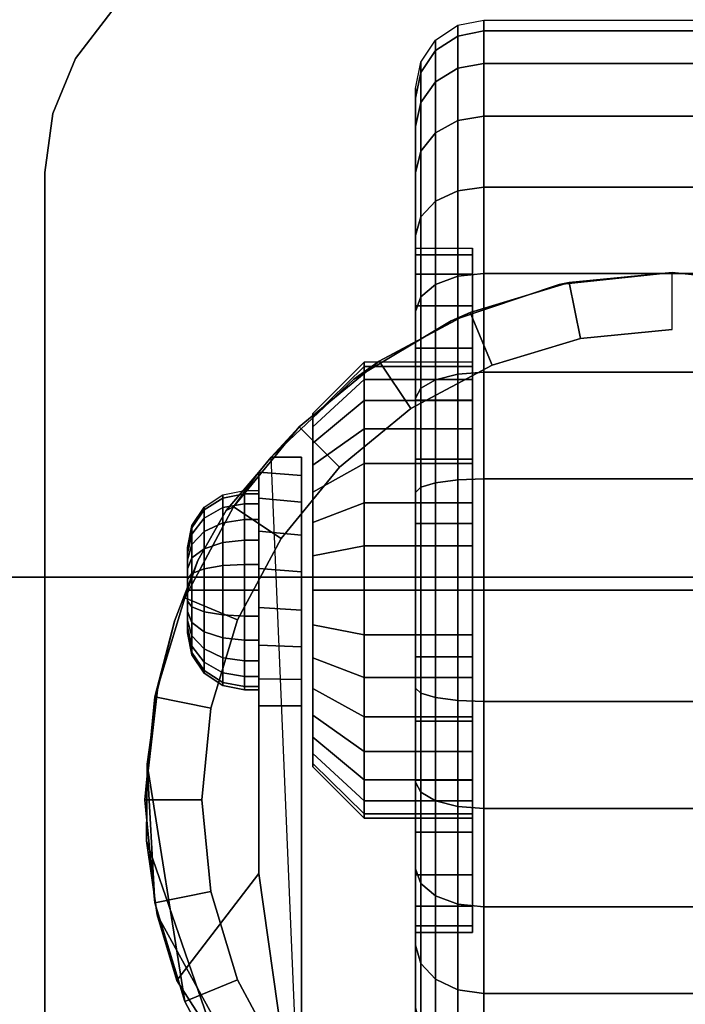
# Model space of a CAD drawing. Units: inches. Extents: x -0.2 to 36, y -21.1 to 0.
# Drawn here: x 30.1 to 31.5, y -3.3 to -1.2 of the extents above; entities that cross this region are included whole.
import ezdxf

# ---------------------------------------------------------------- set-up
doc = ezdxf.new("R2010")
doc.units = ezdxf.units.IN
doc.header["$MEASUREMENT"] = 0
for name, color, linetype in [('A-FURN-3-STOR-LWR-CSTR-HRDWR', 254, 'Continuous'), ('A-FURN-3-STOR-LWR-CSTR-TRD', 251, 'Continuous'), ('A-FURN-3-STOR-LWR-HRDWR-RAIL', 253, 'Continuous'), ('A-FURN-3-STOR-LWR-WD-BTTM-SRFC-HORZ', 255, 'Continuous'), ('A-FURN-3-STOR-LWR-WD-SHLF-SRFC-HORZ', 255, 'Continuous')]:
    doc.layers.add(name, color=color, linetype=linetype)

msp = doc.modelspace()

# ---------------------------------------------------------------- linework, layer by layer
at = {"layer": 'A-FURN-3-STOR-LWR-CSTR-HRDWR'}
for points, invisible_edges in [([(32.7416, -1.1399, 2.9563), (32.821, -1.2435, 2.9563), (30.205, -1.2435, 2.9563), (30.2844, -1.1399, 2.9563)], 10), ([(32.821, -1.2435, 2.9563), (32.871, -1.3641, 2.9563), (30.155, -1.3641, 2.9563), (30.205, -1.2435, 2.9563)], 10), ([(32.871, -1.3641, 2.9563), (32.888, -1.4935, 2.9563), (30.138, -1.4935, 2.9563), (30.155, -1.3641, 2.9563)], 10), ([(30.138, -4.2435, 2.9562), (30.138, -1.4935, 2.9562), (32.888, -1.4935, 2.9562), (32.888, -4.2435, 2.9562)], 10), ([(31.0755, -1.9091, 1.25), (31.0755, -1.9187, 1.3475), (31.0755, -1.6735, 1.3963), (31.0755, -1.6591, 1.25)], 10), ([(31.0755, -1.9187, 1.1525), (31.0755, -1.9091, 1.25), (31.0755, -1.6591, 1.25), (31.0755, -1.6735, 1.1037)], 10), ([(31.0755, -1.9187, 1.3475), (31.0755, -1.9471, 1.4413), (31.0755, -1.7161, 1.537), (31.0755, -1.6735, 1.3963)], 10), ([(31.0755, -1.9471, 1.0587), (31.0755, -1.9187, 1.1525), (31.0755, -1.6735, 1.1037), (31.0755, -1.7161, 0.963)], 10), ([(31.0755, -1.9471, 1.4413), (31.0755, -1.9933, 1.5278), (31.0755, -1.7855, 1.6667), (31.0755, -1.7161, 1.537)], 10), ([(31.0755, -1.9933, 0.9722), (31.0755, -1.9471, 1.0587), (31.0755, -1.7161, 0.963), (31.0755, -1.7855, 0.8333)], 10), ([(31.2652, -1.7391, 2.4875), (31.513, -1.7123, 2.4875), (31.513, -4.0248, 2.4875), (31.2892, -4.0029, 2.4875)], 10), ([(31.513, -1.7123, 2.4875), (31.7608, -1.7391, 2.4875), (31.7368, -4.0029, 2.4875), (31.513, -4.0248, 2.4875)], 10), ([(31.0289, -1.8185, 2.4875), (31.2652, -1.7391, 2.4875), (31.2892, -4.0029, 2.4875), (31.0738, -3.9381, 2.4875)], 10), ([(31.0755, -1.9933, 1.5278), (31.0755, -2.0555, 1.6036), (31.0755, -1.8787, 1.7803), (31.0755, -1.7855, 1.6667)], 10), ([(31.0755, -2.0555, 0.8964), (31.0755, -1.9933, 0.9722), (31.0755, -1.7855, 0.8333), (31.0755, -1.8787, 0.7197)], 10), ([(30.8151, -1.9466, 2.4875), (31.0289, -1.8185, 2.4875), (31.0738, -3.9381, 2.4875), (30.8751, -3.8329, 2.4875)], 10), ([(31.0755, -2.0555, 1.6036), (31.0755, -2.1313, 1.6657), (31.0755, -1.9924, 1.8736), (31.0755, -1.8787, 1.7803)], 10), ([(31.0755, -2.1313, 0.8343), (31.0755, -2.0555, 0.8964), (31.0755, -1.8787, 0.7197), (31.0755, -1.9924, 0.6264)], 10), ([(30.6337, -2.1176, 2.4875), (30.8151, -1.9466, 2.4875), (30.8751, -3.8329, 2.4875), (30.7005, -3.6912, 2.4875)], 2), ([(31.0755, -2.1313, 1.6657), (31.0755, -2.2177, 1.7119), (31.0755, -2.122, 1.9429), (31.0755, -1.9924, 1.8736)], 10), ([(31.0755, -2.2177, 0.7881), (31.0755, -2.1313, 0.8343), (31.0755, -1.9924, 0.6264), (31.0755, -2.122, 0.5571)], 10), ([(30.7255, -2.029, 1.3256), (30.7255, -2.0216, 1.25), (30.7255, -2.0216, 1.25), (30.7255, -2.029, 1.1744)], 8), ([(30.7255, -2.0511, 1.3983), (30.7255, -2.029, 1.3256), (30.7255, -2.029, 1.1744), (30.7255, -2.0511, 1.1017)], 10), ([(30.7255, -2.0869, 1.4653), (30.7255, -2.0511, 1.3983), (30.7255, -2.0511, 1.1017), (30.7255, -2.0869, 1.0347)], 10), ([(30.7255, -2.1351, 1.524), (30.7255, -2.0869, 1.4653), (30.7255, -2.0869, 1.0347), (30.7255, -2.1351, 0.976)], 10), ([(30.7005, -2.1176, 1.1372), (30.7005, -2.1176, 2.4875), (30.7005, -3.6912, 2.4875), (30.7005, -2.6622, 1.0667)], 8), ([(30.7005, -2.6045, 1.0062), (30.7005, -2.1579, 1.064), (30.7005, -2.1176, 1.1372), (30.7005, -2.6622, 1.0667)], 5), ([(30.7255, -2.1938, 1.5722), (30.7255, -2.1351, 1.524), (30.7255, -2.1351, 0.976), (30.7255, -2.1938, 0.9278)], 10), ([(31.0755, -2.2177, 1.7119), (31.0755, -2.3115, 1.7404), (31.0755, -2.2627, 1.9856), (31.0755, -2.122, 1.9429)], 10), ([(31.0755, -2.3115, 0.7596), (31.0755, -2.2177, 0.7881), (31.0755, -2.122, 0.5571), (31.0755, -2.2627, 0.5144)], 10), ([(30.4731, -2.3442, 1.8156), (30.5354, -2.234, 1.7033), (30.6067, -2.1504, 1.5745), (30.6067, -3.0299, 1.5745)], 8), ([(30.6067, -2.6622, 1.0667), (30.6067, -3.0299, 1.5745), (30.6067, -2.1504, 1.5745), (30.6067, -2.1504, 1.0746)], 8), ([(30.6067, -2.6031, 1.005), (30.6067, -2.6622, 1.0667), (30.6067, -2.1504, 1.0746), (30.6067, -2.2076, 1.0111)], 10), ([(30.7005, -2.5329, 0.9631), (30.7005, -2.2162, 1.0041), (30.7005, -2.1579, 1.064), (30.7005, -2.6045, 1.0062)], 5), ([(30.7255, -2.2608, 1.608), (30.7255, -2.1938, 1.5722), (30.7255, -2.1938, 0.9278), (30.7255, -2.2608, 0.892)], 10), ([(30.6067, -2.2076, 1.0111), (30.6067, -2.2798, 0.9655), (30.6067, -2.5295, 0.9617), (30.6067, -2.6031, 1.005)], 10), ([(30.7005, -2.4525, 0.9405), (30.7005, -2.2882, 0.9618), (30.7005, -2.2162, 1.0041), (30.7005, -2.5329, 0.9631)], 5), ([(30.7255, -2.3335, 1.6301), (30.7255, -2.2608, 1.608), (30.7255, -2.2608, 0.892), (30.7255, -2.3335, 0.8699)], 10), ([(31.0755, -2.3115, 1.7404), (31.0755, -2.4091, 1.75), (31.0755, -2.4091, 2), (31.0755, -2.2627, 1.9856)], 10), ([(31.0755, -2.4091, 0.75), (31.0755, -2.3115, 0.7596), (31.0755, -2.2627, 0.5144), (31.0755, -2.4091, 0.5)], 10), ([(30.6067, -2.2798, 0.9655), (30.6067, -2.3616, 0.9411), (30.6067, -2.447, 0.9398), (30.6067, -2.5295, 0.9617)], 8), ([(30.7005, -2.3689, 0.9401), (30.7005, -2.3689, 0.9401), (30.7005, -2.2882, 0.9618), (30.7005, -2.4525, 0.9405)], 4), ([(30.4505, -2.3153, 1.25), (30.4505, -2.3185, 1.2257), (30.4505, -2.3185, 1.2743), (30.4505, -2.3153, 1.25)], 2), ([(30.4505, -2.3185, 1.2257), (30.4505, -2.3279, 1.2031), (30.4505, -2.3279, 1.2969), (30.4505, -2.3185, 1.2743)], 10), ([(30.4505, -2.3279, 1.2031), (30.4505, -2.3428, 1.1837), (30.4505, -2.3428, 1.3163), (30.4505, -2.3279, 1.2969)], 10), ([(30.3848, -2.6278, 1.9749), (30.4223, -2.4772, 1.9073), (30.4731, -2.3442, 1.8156), (30.6067, -3.0299, 1.5745)], 12), ([(30.4505, -2.3428, 1.1837), (30.4505, -2.3622, 1.1688), (30.4505, -2.3622, 1.3312), (30.4505, -2.3428, 1.3163)], 10), ([(30.7255, -2.4091, 1.6375), (30.7255, -2.3335, 1.6301), (30.7255, -2.3335, 0.8699), (30.7255, -2.4091, 0.8625)], 10), ([(30.4505, -2.3622, 1.1688), (30.4505, -2.3848, 1.1594), (30.4505, -2.3848, 1.3406), (30.4505, -2.3622, 1.3312)], 10), ([(30.4505, -2.3848, 1.1594), (30.4505, -2.4091, 1.1562), (30.4505, -2.4091, 1.3438), (30.4505, -2.3848, 1.3406)], 10), ([(30.4505, -2.4091, 1.1562), (30.4505, -2.4333, 1.1594), (30.4505, -2.4333, 1.3406), (30.4505, -2.4091, 1.3438)], 10), ([(30.7255, -2.4847, 1.6301), (30.7255, -2.4091, 1.6375), (30.7255, -2.4091, 0.8625), (30.7255, -2.4847, 0.8699)], 10), ([(31.0755, -2.4091, 1.75), (31.0755, -2.5066, 1.7404), (31.0755, -2.5554, 1.9856), (31.0755, -2.4091, 2)], 10), ([(31.0755, -2.5066, 0.7596), (31.0755, -2.4091, 0.75), (31.0755, -2.4091, 0.5), (31.0755, -2.5554, 0.5144)], 10), ([(30.4505, -2.4333, 1.1594), (30.4505, -2.4559, 1.1688), (30.4505, -2.4559, 1.3312), (30.4505, -2.4333, 1.3406)], 10), ([(30.4505, -2.4559, 1.1688), (30.4505, -2.4753, 1.1837), (30.4505, -2.4753, 1.3163), (30.4505, -2.4559, 1.3312)], 10), ([(30.4505, -2.4753, 1.1837), (30.4505, -2.4902, 1.2031), (30.4505, -2.4902, 1.2969), (30.4505, -2.4753, 1.3163)], 10), ([(30.4505, -2.4902, 1.2031), (30.4505, -2.4996, 1.2257), (30.4505, -2.4996, 1.2743), (30.4505, -2.4902, 1.2969)], 10), ([(30.4505, -2.4996, 1.2257), (30.4505, -2.5028, 1.25), (30.4505, -2.5028, 1.25), (30.4505, -2.4996, 1.2743)], 8), ([(30.7255, -2.5573, 1.608), (30.7255, -2.4847, 1.6301), (30.7255, -2.4847, 0.8699), (30.7255, -2.5573, 0.892)], 10), ([(31.0755, -2.5066, 1.7404), (31.0755, -2.6004, 1.7119), (31.0755, -2.6961, 1.9429), (31.0755, -2.5554, 1.9856)], 10), ([(31.0755, -2.6004, 0.7881), (31.0755, -2.5066, 0.7596), (31.0755, -2.5554, 0.5144), (31.0755, -2.6961, 0.5571)], 10), ([(30.7255, -2.6243, 1.5722), (30.7255, -2.5573, 1.608), (30.7255, -2.5573, 0.892), (30.7255, -2.6243, 0.9278)], 10), ([(31.0755, -2.6004, 1.7119), (31.0755, -2.6868, 1.6657), (31.0755, -2.8257, 1.8736), (31.0755, -2.6961, 1.9429)], 10), ([(31.0755, -2.6868, 0.8343), (31.0755, -2.6004, 0.7881), (31.0755, -2.6961, 0.5571), (31.0755, -2.8257, 0.6264)], 10), ([(30.6067, -3.0299, 1.5745), (30.3606, -2.9588, 2.0185), (30.362, -2.7904, 2.0159), (30.3848, -2.6278, 1.9749)], 9), ([(30.7255, -2.6831, 1.524), (30.7255, -2.6243, 1.5722), (30.7255, -2.6243, 0.9278), (30.7255, -2.6831, 0.976)], 10), ([(30.7255, -2.7313, 1.4653), (30.7255, -2.6831, 1.524), (30.7255, -2.6831, 0.976), (30.7255, -2.7313, 1.0347)], 10), ([(31.0755, -2.6868, 1.6657), (31.0755, -2.7626, 1.6036), (31.0755, -2.9394, 1.7803), (31.0755, -2.8257, 1.8736)], 10), ([(31.0755, -2.7626, 0.8964), (31.0755, -2.6868, 0.8343), (31.0755, -2.8257, 0.6264), (31.0755, -2.9394, 0.7197)], 10), ([(30.7255, -2.7671, 1.3983), (30.7255, -2.7313, 1.4653), (30.7255, -2.7313, 1.0347), (30.7255, -2.7671, 1.1017)], 10), ([(31.0755, -2.7626, 1.6036), (31.0755, -2.8248, 1.5278), (31.0755, -3.0327, 1.6667), (31.0755, -2.9394, 1.7803)], 10), ([(31.0755, -2.8248, 0.9722), (31.0755, -2.7626, 0.8964), (31.0755, -2.9394, 0.7197), (31.0755, -3.0327, 0.8333)], 10), ([(30.7255, -2.7891, 1.3256), (30.7255, -2.7671, 1.3983), (30.7255, -2.7671, 1.1017), (30.7255, -2.7891, 1.1744)], 10), ([(30.7255, -2.7966, 1.25), (30.7255, -2.7891, 1.3256), (30.7255, -2.7891, 1.1744), (30.7255, -2.7966, 1.25)], 2), ([(31.0755, -2.8248, 1.5278), (31.0755, -2.871, 1.4413), (31.0755, -3.102, 1.537), (31.0755, -3.0327, 1.6667)], 10), ([(31.0755, -2.871, 1.0587), (31.0755, -2.8248, 0.9722), (31.0755, -3.0327, 0.8333), (31.0755, -3.102, 0.963)], 10), ([(31.0755, -2.871, 1.4413), (31.0755, -2.8995, 1.3475), (31.0755, -3.1446, 1.3963), (31.0755, -3.102, 1.537)], 10), ([(31.0755, -2.8995, 1.1525), (31.0755, -2.871, 1.0587), (31.0755, -3.102, 0.963), (31.0755, -3.1446, 1.1037)], 10), ([(31.0755, -2.8995, 1.3475), (31.0755, -2.9091, 1.25), (31.0755, -3.1591, 1.25), (31.0755, -3.1446, 1.3963)], 10), ([(31.0755, -2.9091, 1.25), (31.0755, -2.8995, 1.1525), (31.0755, -3.1446, 1.1037), (31.0755, -3.1591, 1.25)], 10), ([(30.6067, -3.0299, 1.5745), (30.4268, -3.265, 1.899), (30.384, -3.1208, 1.9763), (30.3606, -2.9588, 2.0185)], 8)]:
    msp.add_3dface(points, dxfattribs=dict(at, invisible_edges=invisible_edges))
for points in [[(30.138, -4.2435, 2.9562), (30.138, -4.2435, 3.113), (30.138, -1.4935, 3.113), (30.138, -1.4935, 2.9562)], [(30.6337, -2.1176, 2.4875), (30.6337, -2.1176, 1.1372), (30.6067, -2.1504, 1.0746), (30.6067, -2.1504, 1.5745)], [(30.7005, -2.1176, 1.1372), (30.6337, -2.1176, 1.1372), (30.6337, -2.1176, 2.4875), (30.7005, -2.1176, 2.4875)], [(30.6067, -2.6622, 1.0667), (30.7005, -2.6622, 1.0667), (30.7005, -3.6912, 2.4875), (30.6067, -3.0299, 1.5745)], [(30.7005, -3.6912, 2.4875), (30.7005, -3.6912, 2.4875), (30.4268, -3.265, 1.899), (30.6067, -3.0299, 1.5745)]]:
    msp.add_3dface(points, dxfattribs=at)
at = {"layer": 'A-FURN-3-STOR-LWR-HRDWR-RAIL'}
for points in [[(0.9295, -0.9645, 27.9262), (0.9295, -2.3805, 27.9262), (35.0705, -2.3805, 27.9262), (35.0705, -0.9645, 27.9262)], [(0.9295, -2.3805, 27.7917), (0.9295, -0.9645, 27.7917), (35.0705, -0.9645, 27.7917), (35.0705, -2.3805, 27.7917)]]:
    msp.add_3dface(points, dxfattribs=at)
for points, invisible_edges in [([(35.0705, -2.3805, 27.7917), (35.1377, -2.3805, 27.9082), (35.1053, -2.3805, 27.9216), (0.9295, -2.3805, 27.7917)], 5), ([(0.9295, -2.3805, 27.7917), (35.1053, -2.3805, 27.9216), (35.0705, -2.3805, 27.9262), (0.9295, -2.3805, 27.9262)], 9)]:
    msp.add_3dface(points, dxfattribs=dict(at, invisible_edges=invisible_edges))
at = {"layer": 'A-FURN-3-STOR-LWR-WD-BTTM-SRFC-HORZ'}
for points in [[(0.789, -0.828, 5.527), (0.789, -18.9297, 5.527), (35.211, -18.9297, 5.527), (35.211, -0.828, 5.527)], [(0.809, -17.198, 2.777), (0.809, -0.848, 2.777), (35.191, -0.848, 2.777), (35.191, -17.198, 2.777)]]:
    msp.add_3dface(points, dxfattribs=at)
at = {"layer": 'A-FURN-3-STOR-LWR-WD-SHLF-SRFC-HORZ'}
for points in [[(0.914, -18.218, 18.018), (35.086, -18.218, 18.018), (35.086, -0.992, 18.018), (0.914, -0.992, 18.018)], [(0.914, -0.992, 17.268), (35.086, -0.992, 17.268), (35.086, -18.218, 17.268), (0.914, -18.218, 17.268)]]:
    msp.add_3dface(points, dxfattribs=at)

# ---------------------------------------------------------------- meshes
at = {"layer": 'A-FURN-3-STOR-LWR-CSTR-HRDWR'}
mesh = msp.add_polymesh((2, 7), dxfattribs=at)
for k, corner in enumerate([(30.638, -0.9935, 2.9563), (30.5086, -1.0105, 2.9563), (30.388, -1.0605, 2.9563), (30.2844, -1.1399, 2.9563), (30.205, -1.2435, 2.9563), (30.155, -1.3641, 2.9563), (30.138, -1.4935, 2.9563), (30.638, -0.9935, 3.113), (30.5086, -1.0105, 3.113), (30.388, -1.0605, 3.113), (30.2844, -1.1399, 3.113), (30.205, -1.2435, 3.113), (30.155, -1.3641, 3.113), (30.138, -1.4935, 3.113)]):
    mesh.set_mesh_vertex(divmod(k, 7), corner)
mesh = msp.add_polymesh((2, 32), dxfattribs=dict(at, n_close=True))
for k, corner in enumerate([(30.9505, -1.6735, 1.1037), (30.9505, -1.7161, 0.963), (30.9505, -1.7855, 0.8333), (30.9505, -1.8787, 0.7197), (30.9505, -1.9924, 0.6264), (30.9505, -2.122, 0.5571), (30.9505, -2.2627, 0.5144), (30.9505, -2.4091, 0.5), (30.9505, -2.5554, 0.5144), (30.9505, -2.6961, 0.5571), (30.9505, -2.8257, 0.6264), (30.9505, -2.9394, 0.7197), (30.9505, -3.0327, 0.8333), (30.9505, -3.102, 0.963), (30.9505, -3.1446, 1.1037), (30.9505, -3.1591, 1.25), (30.9505, -3.1446, 1.3963), (30.9505, -3.102, 1.537), (30.9505, -3.0327, 1.6667), (30.9505, -2.9394, 1.7803), (30.9505, -2.8257, 1.8736), (30.9505, -2.6961, 1.9429), (30.9505, -2.5554, 1.9856), (30.9505, -2.4091, 2), (30.9505, -2.2627, 1.9856), (30.9505, -2.122, 1.9429), (30.9505, -1.9924, 1.8736), (30.9505, -1.8787, 1.7803), (30.9505, -1.7855, 1.6667), (30.9505, -1.7161, 1.537), (30.9505, -1.6735, 1.3963), (30.9505, -1.6591, 1.25), (31.0755, -1.6735, 1.1037), (31.0755, -1.7161, 0.963), (31.0755, -1.7855, 0.8333), (31.0755, -1.8787, 0.7197), (31.0755, -1.9924, 0.6264), (31.0755, -2.122, 0.5571), (31.0755, -2.2627, 0.5144), (31.0755, -2.4091, 0.5), (31.0755, -2.5554, 0.5144), (31.0755, -2.6961, 0.5571), (31.0755, -2.8257, 0.6264), (31.0755, -2.9394, 0.7197), (31.0755, -3.0327, 0.8333), (31.0755, -3.102, 0.963), (31.0755, -3.1446, 1.1037), (31.0755, -3.1591, 1.25), (31.0755, -3.1446, 1.3963), (31.0755, -3.102, 1.537), (31.0755, -3.0327, 1.6667), (31.0755, -2.9394, 1.7803), (31.0755, -2.8257, 1.8736), (31.0755, -2.6961, 1.9429), (31.0755, -2.5554, 1.9856), (31.0755, -2.4091, 2), (31.0755, -2.2627, 1.9856), (31.0755, -2.122, 1.9429), (31.0755, -1.9924, 1.8736), (31.0755, -1.8787, 1.7803), (31.0755, -1.7855, 1.6667), (31.0755, -1.7161, 1.537), (31.0755, -1.6735, 1.3963), (31.0755, -1.6591, 1.25)]):
    mesh.set_mesh_vertex(divmod(k, 32), corner)
mesh = msp.add_polymesh((2, 32), dxfattribs=dict(at, n_close=True))
for k, corner in enumerate([(31.513, -1.7123, 2.7375), (31.2874, -1.7345, 2.7375), (31.0705, -1.8003, 2.7375), (30.8706, -1.9071, 2.7375), (30.6954, -2.0509, 2.7375), (30.5516, -2.2261, 2.7375), (30.4448, -2.426, 2.7375), (30.379, -2.6429, 2.7375), (30.3567, -2.8685, 2.7375), (30.379, -3.0941, 2.7375), (30.4448, -3.311, 2.7375), (30.5516, -3.5109, 2.7375), (30.6954, -3.6861, 2.7375), (30.8706, -3.8299, 2.7375), (31.0705, -3.9367, 2.7375), (31.2874, -4.0025, 2.7375), (31.513, -4.0248, 2.7375), (31.7386, -4.0025, 2.7375), (31.9555, -3.9367, 2.7375), (32.1554, -3.8299, 2.7375), (32.3306, -3.6861, 2.7375), (32.4744, -3.5109, 2.7375), (32.5812, -3.311, 2.7375), (32.647, -3.0941, 2.7375), (32.6692, -2.8685, 2.7375), (32.647, -2.6429, 2.7375), (32.5812, -2.426, 2.7375), (32.4744, -2.2261, 2.7375), (32.3306, -2.0509, 2.7375), (32.1554, -1.9071, 2.7375), (31.9555, -1.8003, 2.7375), (31.7386, -1.7345, 2.7375), (31.513, -1.8373, 2.7375), (31.3118, -1.8571, 2.7375), (31.1184, -1.9157, 2.7375), (30.9401, -2.011, 2.7375), (30.7838, -2.1393, 2.7375), (30.6555, -2.2956, 2.7375), (30.5602, -2.4739, 2.7375), (30.5016, -2.6673, 2.7375), (30.4817, -2.8685, 2.7375), (30.5016, -3.0697, 2.7375), (30.5602, -3.2631, 2.7375), (30.6555, -3.4414, 2.7375), (30.7838, -3.5977, 2.7375), (30.9401, -3.726, 2.7375), (31.1184, -3.8213, 2.7375), (31.3118, -3.8799, 2.7375), (31.513, -3.8998, 2.7375), (31.7142, -3.8799, 2.7375), (31.9076, -3.8213, 2.7375), (32.0859, -3.726, 2.7375), (32.2422, -3.5977, 2.7375), (32.3705, -3.4414, 2.7375), (32.4658, -3.2631, 2.7375), (32.5244, -3.0697, 2.7375), (32.5442, -2.8685, 2.7375), (32.5244, -2.6673, 2.7375), (32.4658, -2.4739, 2.7375), (32.3705, -2.2956, 2.7375), (32.2422, -2.1393, 2.7375), (32.0859, -2.011, 2.7375), (31.9076, -1.9157, 2.7375), (31.7142, -1.8571, 2.7375)]):
    mesh.set_mesh_vertex(divmod(k, 32), corner)
mesh = msp.add_polymesh((2, 9), dxfattribs=at)
for k, corner in enumerate([(32.3923, -2.1176, 2.4875), (32.2109, -1.9466, 2.4875), (31.9971, -1.8185, 2.4875), (31.7608, -1.7391, 2.4875), (31.513, -1.7123, 2.4875), (31.2652, -1.7391, 2.4875), (31.0289, -1.8185, 2.4875), (30.8151, -1.9466, 2.4875), (30.6337, -2.1176, 2.4875), (32.3306, -2.0509, 2.7375), (32.1554, -1.9071, 2.7375), (31.9555, -1.8003, 2.7375), (31.7386, -1.7345, 2.7375), (31.513, -1.7123, 2.7375), (31.2874, -1.7345, 2.7375), (31.0705, -1.8003, 2.7375), (30.8706, -1.9071, 2.7375), (30.6954, -2.0509, 2.7375)]):
    mesh.set_mesh_vertex(divmod(k, 9), corner)
mesh = msp.add_polymesh((2, 32), dxfattribs=dict(at, n_close=True))
for k, corner in enumerate([(31.513, -1.8373, 2.7375), (31.3118, -1.8571, 2.7375), (31.1184, -1.9157, 2.7375), (30.9401, -2.011, 2.7375), (30.7838, -2.1393, 2.7375), (30.6555, -2.2956, 2.7375), (30.5602, -2.4739, 2.7375), (30.5016, -2.6673, 2.7375), (30.4817, -2.8685, 2.7375), (30.5016, -3.0697, 2.7375), (30.5602, -3.2631, 2.7375), (30.6555, -3.4414, 2.7375), (30.7838, -3.5977, 2.7375), (30.9401, -3.726, 2.7375), (31.1184, -3.8213, 2.7375), (31.3118, -3.8799, 2.7375), (31.513, -3.8998, 2.7375), (31.7142, -3.8799, 2.7375), (31.9076, -3.8213, 2.7375), (32.0859, -3.726, 2.7375), (32.2422, -3.5977, 2.7375), (32.3705, -3.4414, 2.7375), (32.4658, -3.2631, 2.7375), (32.5244, -3.0697, 2.7375), (32.5442, -2.8685, 2.7375), (32.5244, -2.6673, 2.7375), (32.4658, -2.4739, 2.7375), (32.3705, -2.2956, 2.7375), (32.2422, -2.1393, 2.7375), (32.0859, -2.011, 2.7375), (31.9076, -1.9157, 2.7375), (31.7142, -1.8571, 2.7375), (31.513, -1.8373, 2.9562), (31.3118, -1.8571, 2.9562), (31.1184, -1.9157, 2.9562), (30.9401, -2.011, 2.9562), (30.7838, -2.1393, 2.9562), (30.6555, -2.2956, 2.9562), (30.5602, -2.4739, 2.9562), (30.5016, -2.6673, 2.9562), (30.4817, -2.8685, 2.9562), (30.5016, -3.0697, 2.9562), (30.5602, -3.2631, 2.9562), (30.6555, -3.4414, 2.9562), (30.7838, -3.5977, 2.9562), (30.9401, -3.726, 2.9562), (31.1184, -3.8213, 2.9562), (31.3118, -3.8799, 2.9562), (31.513, -3.8998, 2.9562), (31.7142, -3.8799, 2.9562), (31.9076, -3.8213, 2.9562), (32.0859, -3.726, 2.9562), (32.2422, -3.5977, 2.9562), (32.3705, -3.4414, 2.9562), (32.4658, -3.2631, 2.9562), (32.5244, -3.0697, 2.9562), (32.5442, -2.8685, 2.9562), (32.5244, -2.6673, 2.9562), (32.4658, -2.4739, 2.9562), (32.3705, -2.2956, 2.9562), (32.2422, -2.1393, 2.9562), (32.0859, -2.011, 2.9562), (31.9076, -1.9157, 2.9562), (31.7142, -1.8571, 2.9562)]):
    mesh.set_mesh_vertex(divmod(k, 32), corner)
mesh = msp.add_polymesh((2, 32), dxfattribs=dict(at, n_close=True))
for k, corner in enumerate([(30.838, -1.9187, 1.1525), (30.838, -1.9471, 1.0587), (30.838, -1.9933, 0.9722), (30.838, -2.0555, 0.8964), (30.838, -2.1313, 0.8343), (30.838, -2.2177, 0.7881), (30.838, -2.3115, 0.7596), (30.838, -2.4091, 0.75), (30.838, -2.5066, 0.7596), (30.838, -2.6004, 0.7881), (30.838, -2.6868, 0.8343), (30.838, -2.7626, 0.8964), (30.838, -2.8248, 0.9722), (30.838, -2.871, 1.0587), (30.838, -2.8995, 1.1525), (30.838, -2.9091, 1.25), (30.838, -2.8995, 1.3475), (30.838, -2.871, 1.4413), (30.838, -2.8248, 1.5278), (30.838, -2.7626, 1.6036), (30.838, -2.6868, 1.6657), (30.838, -2.6004, 1.7119), (30.838, -2.5066, 1.7404), (30.838, -2.4091, 1.75), (30.838, -2.3115, 1.7404), (30.838, -2.2177, 1.7119), (30.838, -2.1313, 1.6657), (30.838, -2.0555, 1.6036), (30.838, -1.9933, 1.5278), (30.838, -1.9471, 1.4413), (30.838, -1.9187, 1.3475), (30.838, -1.9091, 1.25), (30.7255, -2.029, 1.1744), (30.7255, -2.0511, 1.1017), (30.7255, -2.0869, 1.0347), (30.7255, -2.1351, 0.976), (30.7255, -2.1938, 0.9278), (30.7255, -2.2608, 0.892), (30.7255, -2.3335, 0.8699), (30.7255, -2.4091, 0.8625), (30.7255, -2.4847, 0.8699), (30.7255, -2.5573, 0.892), (30.7255, -2.6243, 0.9278), (30.7255, -2.6831, 0.976), (30.7255, -2.7313, 1.0347), (30.7255, -2.7671, 1.1017), (30.7255, -2.7891, 1.1744), (30.7255, -2.7966, 1.25), (30.7255, -2.7891, 1.3256), (30.7255, -2.7671, 1.3983), (30.7255, -2.7313, 1.4653), (30.7255, -2.6831, 1.524), (30.7255, -2.6243, 1.5722), (30.7255, -2.5573, 1.608), (30.7255, -2.4847, 1.6301), (30.7255, -2.4091, 1.6375), (30.7255, -2.3335, 1.6301), (30.7255, -2.2608, 1.608), (30.7255, -2.1938, 1.5722), (30.7255, -2.1351, 1.524), (30.7255, -2.0869, 1.4653), (30.7255, -2.0511, 1.3983), (30.7255, -2.029, 1.3256), (30.7255, -2.0216, 1.25)]):
    mesh.set_mesh_vertex(divmod(k, 32), corner)
mesh = msp.add_polymesh((2, 32), dxfattribs=dict(at, n_close=True))
for k, corner in enumerate([(31.0755, -1.9187, 1.1525), (31.0755, -1.9471, 1.0587), (31.0755, -1.9933, 0.9722), (31.0755, -2.0555, 0.8964), (31.0755, -2.1313, 0.8343), (31.0755, -2.2177, 0.7881), (31.0755, -2.3115, 0.7596), (31.0755, -2.4091, 0.75), (31.0755, -2.5066, 0.7596), (31.0755, -2.6004, 0.7881), (31.0755, -2.6868, 0.8343), (31.0755, -2.7626, 0.8964), (31.0755, -2.8248, 0.9722), (31.0755, -2.871, 1.0587), (31.0755, -2.8995, 1.1525), (31.0755, -2.9091, 1.25), (31.0755, -2.8995, 1.3475), (31.0755, -2.871, 1.4413), (31.0755, -2.8248, 1.5278), (31.0755, -2.7626, 1.6036), (31.0755, -2.6868, 1.6657), (31.0755, -2.6004, 1.7119), (31.0755, -2.5066, 1.7404), (31.0755, -2.4091, 1.75), (31.0755, -2.3115, 1.7404), (31.0755, -2.2177, 1.7119), (31.0755, -2.1313, 1.6657), (31.0755, -2.0555, 1.6036), (31.0755, -1.9933, 1.5278), (31.0755, -1.9471, 1.4413), (31.0755, -1.9187, 1.3475), (31.0755, -1.9091, 1.25), (30.838, -1.9187, 1.1525), (30.838, -1.9471, 1.0587), (30.838, -1.9933, 0.9722), (30.838, -2.0555, 0.8964), (30.838, -2.1313, 0.8343), (30.838, -2.2177, 0.7881), (30.838, -2.3115, 0.7596), (30.838, -2.4091, 0.75), (30.838, -2.5066, 0.7596), (30.838, -2.6004, 0.7881), (30.838, -2.6868, 0.8343), (30.838, -2.7626, 0.8964), (30.838, -2.8248, 0.9722), (30.838, -2.871, 1.0587), (30.838, -2.8995, 1.1525), (30.838, -2.9091, 1.25), (30.838, -2.8995, 1.3475), (30.838, -2.871, 1.4413), (30.838, -2.8248, 1.5278), (30.838, -2.7626, 1.6036), (30.838, -2.6868, 1.6657), (30.838, -2.6004, 1.7119), (30.838, -2.5066, 1.7404), (30.838, -2.4091, 1.75), (30.838, -2.3115, 1.7404), (30.838, -2.2177, 1.7119), (30.838, -2.1313, 1.6657), (30.838, -2.0555, 1.6036), (30.838, -1.9933, 1.5278), (30.838, -1.9471, 1.4413), (30.838, -1.9187, 1.3475), (30.838, -1.9091, 1.25)]):
    mesh.set_mesh_vertex(divmod(k, 32), corner)
mesh = msp.add_polymesh((2, 11), dxfattribs=at)
for k, corner in enumerate([(30.6337, -2.1176, 2.4875), (30.6067, -2.1504, 1.5745), (30.5354, -2.234, 1.7033), (30.4731, -2.3442, 1.8156), (30.4223, -2.4772, 1.9073), (30.3848, -2.6278, 1.9749), (30.362, -2.7904, 2.0159), (30.362, -2.7904, 2.0159), (30.3606, -2.9588, 2.0185), (30.384, -3.1208, 1.9763), (30.4268, -3.265, 1.899), (30.6954, -2.0509, 2.7375), (30.5516, -2.2261, 2.7375), (30.5516, -2.2261, 2.7375), (30.4448, -2.426, 2.7375), (30.379, -2.6429, 2.7375), (30.3567, -2.8685, 2.7375), (30.379, -3.0941, 2.7375), (30.4448, -3.311, 2.7375), (30.5516, -3.5109, 2.7375), (30.6954, -3.6861, 2.7375), (30.7005, -3.6912, 2.4875)]):
    mesh.set_mesh_vertex(divmod(k, 11), corner)
mesh = msp.add_polymesh((2, 9), dxfattribs=at)
for k, corner in enumerate([(30.6067, -2.6622, 1.0667), (30.6067, -2.6031, 1.005), (30.6067, -2.5295, 0.9617), (30.6067, -2.447, 0.9398), (30.6067, -2.3616, 0.9411), (30.6067, -2.2798, 0.9655), (30.6067, -2.2076, 1.0111), (30.6067, -2.1504, 1.0746), (30.6337, -2.1176, 1.1372), (30.7005, -2.6622, 1.0667), (30.7005, -2.6045, 1.0062), (30.7005, -2.5329, 0.9631), (30.7005, -2.4525, 0.9405), (30.7005, -2.3689, 0.9401), (30.7005, -2.2882, 0.9618), (30.7005, -2.2162, 1.0041), (30.7005, -2.1579, 1.064), (30.7005, -2.1176, 1.1372)]):
    mesh.set_mesh_vertex(divmod(k, 9), corner)
mesh = msp.add_polymesh((24, 6), dxfattribs=dict(at, m_close=True))
for k, corner in enumerate([(30.4505, -2.3153, 1.25), (30.46, -2.2675, 1.25), (30.4871, -2.2269, 1.25), (30.5277, -2.1998, 1.25), (30.5755, -2.1903, 1.25), (30.6067, -2.1903, 1.25), (30.4505, -2.3185, 1.2257), (30.46, -2.2723, 1.2134), (30.4871, -2.2331, 1.2029), (30.5277, -2.207, 1.1958), (30.5755, -2.1978, 1.1934), (30.6067, -2.1978, 1.1934), (30.4505, -2.3279, 1.2031), (30.46, -2.2864, 1.1792), (30.4871, -2.2513, 1.1589), (30.5277, -2.2279, 1.1454), (30.5755, -2.2196, 1.1406), (30.6067, -2.2196, 1.1406), (30.4505, -2.3428, 1.1837), (30.46, -2.3089, 1.1499), (30.4871, -2.2803, 1.1212), (30.5277, -2.2611, 1.102), (30.5755, -2.2544, 1.0953), (30.6067, -2.2544, 1.0953), (30.4505, -2.3622, 1.1688), (30.46, -2.3383, 1.1274), (30.4871, -2.318, 1.0923), (30.5277, -2.3044, 1.0688), (30.5755, -2.2997, 1.0606), (30.6067, -2.2997, 1.0606), (30.4505, -2.3848, 1.1594), (30.46, -2.3724, 1.1132), (30.4871, -2.3619, 1.0741), (30.5277, -2.3549, 1.0479), (30.5755, -2.3524, 1.0387), (30.6067, -2.3524, 1.0387), (30.4505, -2.4091, 1.1562), (30.46, -2.4091, 1.1084), (30.4871, -2.4091, 1.0679), (30.5277, -2.4091, 1.0408), (30.5755, -2.4091, 1.0312), (30.6067, -2.4091, 1.0312), (30.4505, -2.4333, 1.1594), (30.46, -2.4457, 1.1132), (30.4871, -2.4562, 1.0741), (30.5277, -2.4632, 1.0479), (30.5755, -2.4657, 1.0387), (30.6067, -2.4657, 1.0387), (30.4505, -2.4559, 1.1688), (30.46, -2.4799, 1.1274), (30.4871, -2.5001, 1.0923), (30.5277, -2.5137, 1.0688), (30.5755, -2.5184, 1.0606), (30.6067, -2.5184, 1.0606), (30.4505, -2.4753, 1.1837), (30.46, -2.5092, 1.1499), (30.4871, -2.5378, 1.1212), (30.5277, -2.557, 1.102), (30.5755, -2.5637, 1.0953), (30.6067, -2.5637, 1.0953), (30.4505, -2.4902, 1.2031), (30.46, -2.5317, 1.1792), (30.4871, -2.5668, 1.1589), (30.5277, -2.5903, 1.1454), (30.5755, -2.5985, 1.1406), (30.6067, -2.5985, 1.1406), (30.4505, -2.4996, 1.2257), (30.46, -2.5458, 1.2134), (30.4871, -2.585, 1.2029), (30.5277, -2.6112, 1.1958), (30.5755, -2.6204, 1.1934), (30.6067, -2.6204, 1.1934), (30.4505, -2.5028, 1.25), (30.46, -2.5506, 1.25), (30.4871, -2.5912, 1.25), (30.5277, -2.6183, 1.25), (30.5755, -2.6278, 1.25), (30.6067, -2.6278, 1.25), (30.4505, -2.4996, 1.2743), (30.46, -2.5458, 1.2866), (30.4871, -2.585, 1.2971), (30.5277, -2.6112, 1.3042), (30.5755, -2.6204, 1.3066), (30.6067, -2.6204, 1.3066), (30.4505, -2.4902, 1.2969), (30.46, -2.5317, 1.3208), (30.4871, -2.5668, 1.3411), (30.5277, -2.5903, 1.3546), (30.5755, -2.5985, 1.3594), (30.6067, -2.5985, 1.3594), (30.4505, -2.4753, 1.3163), (30.46, -2.5092, 1.3501), (30.4871, -2.5378, 1.3788), (30.5277, -2.557, 1.398), (30.5755, -2.5637, 1.4047), (30.6067, -2.5637, 1.4047), (30.4505, -2.4559, 1.3312), (30.46, -2.4799, 1.3726), (30.4871, -2.5001, 1.4077), (30.5277, -2.5137, 1.4312), (30.5755, -2.5184, 1.4394), (30.6067, -2.5184, 1.4394), (30.4505, -2.4333, 1.3406), (30.46, -2.4457, 1.3868), (30.4871, -2.4562, 1.4259), (30.5277, -2.4632, 1.4521), (30.5755, -2.4657, 1.4613), (30.6067, -2.4657, 1.4613), (30.4505, -2.4091, 1.3438), (30.46, -2.4091, 1.3916), (30.4871, -2.4091, 1.4321), (30.5277, -2.4091, 1.4592), (30.5755, -2.4091, 1.4688), (30.6067, -2.4091, 1.4688), (30.4505, -2.3848, 1.3406), (30.46, -2.3724, 1.3868), (30.4871, -2.3619, 1.4259), (30.5277, -2.3549, 1.4521), (30.5755, -2.3524, 1.4613), (30.6067, -2.3524, 1.4613), (30.4505, -2.3622, 1.3312), (30.46, -2.3383, 1.3726), (30.4871, -2.318, 1.4077), (30.5277, -2.3044, 1.4312), (30.5755, -2.2997, 1.4394), (30.6067, -2.2997, 1.4394), (30.4505, -2.3428, 1.3163), (30.46, -2.3089, 1.3501), (30.4871, -2.2803, 1.3788), (30.5277, -2.2611, 1.398), (30.5755, -2.2544, 1.4047), (30.6067, -2.2544, 1.4047), (30.4505, -2.3279, 1.2969), (30.46, -2.2864, 1.3208), (30.4871, -2.2513, 1.3411), (30.5277, -2.2279, 1.3546), (30.5755, -2.2196, 1.3594), (30.6067, -2.2196, 1.3594), (30.4505, -2.3185, 1.2743), (30.46, -2.2723, 1.2866), (30.4871, -2.2331, 1.2971), (30.5277, -2.207, 1.3042), (30.5755, -2.1978, 1.3066), (30.6067, -2.1978, 1.3066)]):
    mesh.set_mesh_vertex(divmod(k, 6), corner)
at = {"layer": 'A-FURN-3-STOR-LWR-CSTR-TRD'}
mesh = msp.add_polymesh((9, 9), dxfattribs=at)
for k, corner in enumerate([(30.9505, -1.6591, 1.25), (30.9505, -1.3091, 1.25), (30.9619, -1.2517, 1.25), (30.9944, -1.203, 1.25), (31.0431, -1.1705, 1.25), (31.1005, -1.1591, 1.25), (31.9255, -1.1591, 1.25), (31.9829, -1.1705, 1.25), (32.0316, -1.203, 1.25), (30.9505, -1.6735, 1.1037), (30.9505, -1.3302, 1.0354), (30.9619, -1.2739, 1.0242), (30.9944, -1.2262, 1.0147), (31.0431, -1.1943, 1.0084), (31.1005, -1.1831, 1.0061), (31.9255, -1.1831, 1.0061), (31.9829, -1.1943, 1.0084), (32.0316, -1.2262, 1.0147), (30.9505, -1.7161, 0.963), (30.9505, -1.3928, 0.829), (30.9619, -1.3398, 0.8071), (30.9944, -1.2948, 0.7885), (31.0431, -1.2648, 0.776), (31.1005, -1.2542, 0.7716), (31.9255, -1.2542, 0.7716), (31.9829, -1.2648, 0.776), (32.0316, -1.2948, 0.7885), (30.9505, -1.7855, 0.8333), (30.9505, -1.4944, 0.6389), (30.9619, -1.4467, 0.607), (30.9944, -1.4063, 0.5799), (31.0431, -1.3792, 0.5619), (31.1005, -1.3697, 0.5555), (31.9255, -1.3697, 0.5555), (31.9829, -1.3792, 0.5619), (32.0316, -1.4063, 0.5799), (30.9505, -1.8787, 0.7197), (30.9505, -1.6312, 0.4722), (30.9619, -1.5907, 0.4316), (30.9944, -1.5562, 0.3972), (31.0431, -1.5332, 0.3742), (31.1005, -1.5252, 0.3661), (31.9255, -1.5252, 0.3661), (31.9829, -1.5332, 0.3742), (32.0316, -1.5562, 0.3972), (30.9505, -1.9924, 0.6264), (30.9505, -1.7979, 0.3354), (30.9619, -1.766, 0.2877), (30.9944, -1.739, 0.2472), (31.0431, -1.7209, 0.2202), (31.1005, -1.7146, 0.2107), (31.9255, -1.7146, 0.2107), (31.9829, -1.7209, 0.2202), (32.0316, -1.739, 0.2472), (30.9505, -2.122, 0.5571), (30.9505, -1.9881, 0.2337), (30.9619, -1.9661, 0.1807), (30.9944, -1.9475, 0.1357), (31.0431, -1.9351, 0.1057), (31.1005, -1.9307, 0.0952), (31.9255, -1.9307, 0.0952), (31.9829, -1.9351, 0.1057), (32.0316, -1.9475, 0.1357), (30.9505, -2.2627, 0.5144), (30.9505, -2.1945, 0.1711), (30.9619, -2.1833, 0.1148), (30.9944, -2.1738, 0.0671), (31.0431, -2.1674, 0.0352), (31.1005, -2.1652, 0.024), (31.9255, -2.1652, 0.024), (31.9829, -2.1674, 0.0352), (32.0316, -2.1738, 0.0671), (30.9505, -2.4091, 0.5), (30.9505, -2.4091, 0.15), (30.9619, -2.4091, 0.0926), (30.9944, -2.4091, 0.0439), (31.0431, -2.4091, 0.0114), (31.1005, -2.4091), (31.9255, -2.4091), (31.9829, -2.4091, 0.0114), (32.0316, -2.4091, 0.0439)]):
    mesh.set_mesh_vertex(divmod(k, 9), corner)
mesh = msp.add_polymesh((8, 9), dxfattribs=at)
for k, corner in enumerate([(30.9505, -2.4091, 2), (30.9505, -2.4091, 2.35), (30.9619, -2.4091, 2.4074), (30.9944, -2.4091, 2.4561), (31.0431, -2.4091, 2.4886), (31.1005, -2.4091, 2.5), (31.9255, -2.4091, 2.5), (31.9829, -2.4091, 2.4886), (32.0316, -2.4091, 2.4561), (30.9505, -2.2627, 1.9856), (30.9505, -2.1945, 2.3289), (30.9619, -2.1833, 2.3852), (30.9944, -2.1738, 2.4329), (31.0431, -2.1674, 2.4648), (31.1005, -2.1652, 2.476), (31.9255, -2.1652, 2.476), (31.9829, -2.1674, 2.4648), (32.0316, -2.1738, 2.4329), (30.9505, -2.122, 1.9429), (30.9505, -1.9881, 2.2663), (30.9619, -1.9661, 2.3193), (30.9944, -1.9475, 2.3643), (31.0431, -1.9351, 2.3943), (31.1005, -1.9307, 2.4048), (31.9255, -1.9307, 2.4048), (31.9829, -1.9351, 2.3943), (32.0316, -1.9475, 2.3643), (30.9505, -1.9924, 1.8736), (30.9505, -1.7979, 2.1646), (30.9619, -1.766, 2.2123), (30.9944, -1.739, 2.2528), (31.0431, -1.7209, 2.2798), (31.1005, -1.7146, 2.2893), (31.9255, -1.7146, 2.2893), (31.9829, -1.7209, 2.2798), (32.0316, -1.739, 2.2528), (30.9505, -1.8787, 1.7803), (30.9505, -1.6312, 2.0278), (30.9619, -1.5907, 2.0684), (30.9944, -1.5562, 2.1028), (31.0431, -1.5332, 2.1258), (31.1005, -1.5252, 2.1339), (31.9255, -1.5252, 2.1339), (31.9829, -1.5332, 2.1258), (32.0316, -1.5562, 2.1028), (30.9505, -1.7855, 1.6667), (30.9505, -1.4944, 1.8611), (30.9619, -1.4467, 1.893), (30.9944, -1.4063, 1.9201), (31.0431, -1.3792, 1.9381), (31.1005, -1.3697, 1.9445), (31.9255, -1.3697, 1.9445), (31.9829, -1.3792, 1.9381), (32.0316, -1.4063, 1.9201), (30.9505, -1.7161, 1.537), (30.9505, -1.3928, 1.671), (30.9619, -1.3398, 1.6929), (30.9944, -1.2948, 1.7115), (31.0431, -1.2648, 1.724), (31.1005, -1.2542, 1.7284), (31.9255, -1.2542, 1.7284), (31.9829, -1.2648, 1.724), (32.0316, -1.2948, 1.7115), (30.9505, -1.6735, 1.3963), (30.9505, -1.3302, 1.4646), (30.9619, -1.2739, 1.4758), (30.9944, -1.2262, 1.4853), (31.0431, -1.1943, 1.4916), (31.1005, -1.1831, 1.4939), (31.9255, -1.1831, 1.4939), (31.9829, -1.1943, 1.4916), (32.0316, -1.2262, 1.4853)]):
    mesh.set_mesh_vertex(divmod(k, 9), corner)
mesh = msp.add_polymesh((9, 9), dxfattribs=at)
for k, corner in enumerate([(30.9505, -2.4091, 0.5), (30.9505, -2.4091, 0.15), (30.9619, -2.4091, 0.0926), (30.9944, -2.4091, 0.0439), (31.0431, -2.4091, 0.0114), (31.1005, -2.4091), (31.9255, -2.4091), (31.9829, -2.4091, 0.0114), (32.0316, -2.4091, 0.0439), (30.9505, -2.5554, 0.5144), (30.9505, -2.6237, 0.1711), (30.9619, -2.6349, 0.1148), (30.9944, -2.6443, 0.0671), (31.0431, -2.6507, 0.0352), (31.1005, -2.6529, 0.024), (31.9255, -2.6529, 0.024), (31.9829, -2.6507, 0.0352), (32.0316, -2.6443, 0.0671), (30.9505, -2.6961, 0.5571), (30.9505, -2.83, 0.2337), (30.9619, -2.852, 0.1807), (30.9944, -2.8706, 0.1357), (31.0431, -2.883, 0.1057), (31.1005, -2.8874, 0.0952), (31.9255, -2.8874, 0.0952), (31.9829, -2.883, 0.1057), (32.0316, -2.8706, 0.1357), (30.9505, -2.8257, 0.6264), (30.9505, -3.0202, 0.3354), (30.9619, -3.0521, 0.2877), (30.9944, -3.0791, 0.2472), (31.0431, -3.0972, 0.2202), (31.1005, -3.1035, 0.2107), (31.9255, -3.1035, 0.2107), (31.9829, -3.0972, 0.2202), (32.0316, -3.0791, 0.2472), (30.9505, -2.9394, 0.7197), (30.9505, -3.1869, 0.4722), (30.9619, -3.2275, 0.4316), (30.9944, -3.2619, 0.3972), (31.0431, -3.2849, 0.3742), (31.1005, -3.2929, 0.3661), (31.9255, -3.2929, 0.3661), (31.9829, -3.2849, 0.3742), (32.0316, -3.2619, 0.3972), (30.9505, -3.0327, 0.8333), (30.9505, -3.3237, 0.6389), (30.9619, -3.3714, 0.607), (30.9944, -3.4119, 0.5799), (31.0431, -3.4389, 0.5619), (31.1005, -3.4484, 0.5555), (31.9255, -3.4484, 0.5555), (31.9829, -3.4389, 0.5619), (32.0316, -3.4119, 0.5799), (30.9505, -3.102, 0.963), (30.9505, -3.4253, 0.829), (30.9619, -3.4784, 0.8071), (30.9944, -3.5233, 0.7885), (31.0431, -3.5534, 0.776), (31.1005, -3.5639, 0.7716), (31.9255, -3.5639, 0.7716), (31.9829, -3.5534, 0.776), (32.0316, -3.5233, 0.7885), (30.9505, -3.1446, 1.1037), (30.9505, -3.4879, 1.0354), (30.9619, -3.5442, 1.0242), (30.9944, -3.5919, 1.0147), (31.0431, -3.6238, 1.0084), (31.1005, -3.635, 1.0061), (31.9255, -3.635, 1.0061), (31.9829, -3.6238, 1.0084), (32.0316, -3.5919, 1.0147), (30.9505, -3.1591, 1.25), (30.9505, -3.5091, 1.25), (30.9619, -3.5665, 1.25), (30.9944, -3.6151, 1.25), (31.0431, -3.6476, 1.25), (31.1005, -3.6591, 1.25), (31.9255, -3.6591, 1.25), (31.9829, -3.6476, 1.25), (32.0316, -3.6151, 1.25)]):
    mesh.set_mesh_vertex(divmod(k, 9), corner)
mesh = msp.add_polymesh((9, 9), dxfattribs=at)
for k, corner in enumerate([(30.9505, -3.1591, 1.25), (30.9505, -3.5091, 1.25), (30.9619, -3.5665, 1.25), (30.9944, -3.6151, 1.25), (31.0431, -3.6476, 1.25), (31.1005, -3.6591, 1.25), (31.9255, -3.6591, 1.25), (31.9829, -3.6476, 1.25), (32.0316, -3.6151, 1.25), (30.9505, -3.1446, 1.3963), (30.9505, -3.4879, 1.4646), (30.9619, -3.5442, 1.4758), (30.9944, -3.5919, 1.4853), (31.0431, -3.6238, 1.4916), (31.1005, -3.635, 1.4939), (31.9255, -3.635, 1.4939), (31.9829, -3.6238, 1.4916), (32.0316, -3.5919, 1.4853), (30.9505, -3.102, 1.537), (30.9505, -3.4253, 1.671), (30.9619, -3.4784, 1.6929), (30.9944, -3.5233, 1.7115), (31.0431, -3.5534, 1.724), (31.1005, -3.5639, 1.7284), (31.9255, -3.5639, 1.7284), (31.9829, -3.5534, 1.724), (32.0316, -3.5233, 1.7115), (30.9505, -3.0327, 1.6667), (30.9505, -3.3237, 1.8611), (30.9619, -3.3714, 1.893), (30.9944, -3.4119, 1.9201), (31.0431, -3.4389, 1.9381), (31.1005, -3.4484, 1.9445), (31.9255, -3.4484, 1.9445), (31.9829, -3.4389, 1.9381), (32.0316, -3.4119, 1.9201), (30.9505, -2.9394, 1.7803), (30.9505, -3.1869, 2.0278), (30.9619, -3.2275, 2.0684), (30.9944, -3.2619, 2.1028), (31.0431, -3.2849, 2.1258), (31.1005, -3.2929, 2.1339), (31.9255, -3.2929, 2.1339), (31.9829, -3.2849, 2.1258), (32.0316, -3.2619, 2.1028), (30.9505, -2.8257, 1.8736), (30.9505, -3.0202, 2.1646), (30.9619, -3.0521, 2.2123), (30.9944, -3.0791, 2.2528), (31.0431, -3.0972, 2.2798), (31.1005, -3.1035, 2.2893), (31.9255, -3.1035, 2.2893), (31.9829, -3.0972, 2.2798), (32.0316, -3.0791, 2.2528), (30.9505, -2.6961, 1.9429), (30.9505, -2.83, 2.2663), (30.9619, -2.852, 2.3193), (30.9944, -2.8706, 2.3643), (31.0431, -2.883, 2.3943), (31.1005, -2.8874, 2.4048), (31.9255, -2.8874, 2.4048), (31.9829, -2.883, 2.3943), (32.0316, -2.8706, 2.3643), (30.9505, -2.5554, 1.9856), (30.9505, -2.6237, 2.3289), (30.9619, -2.6349, 2.3852), (30.9944, -2.6443, 2.4329), (31.0431, -2.6507, 2.4648), (31.1005, -2.6529, 2.476), (31.9255, -2.6529, 2.476), (31.9829, -2.6507, 2.4648), (32.0316, -2.6443, 2.4329), (30.9505, -2.4091, 2), (30.9505, -2.4091, 2.35), (30.9619, -2.4091, 2.4074), (30.9944, -2.4091, 2.4561), (31.0431, -2.4091, 2.4886), (31.1005, -2.4091, 2.5), (31.9255, -2.4091, 2.5), (31.9829, -2.4091, 2.4886), (32.0316, -2.4091, 2.4561)]):
    mesh.set_mesh_vertex(divmod(k, 9), corner)

doc.saveas('drawing.dxf')
